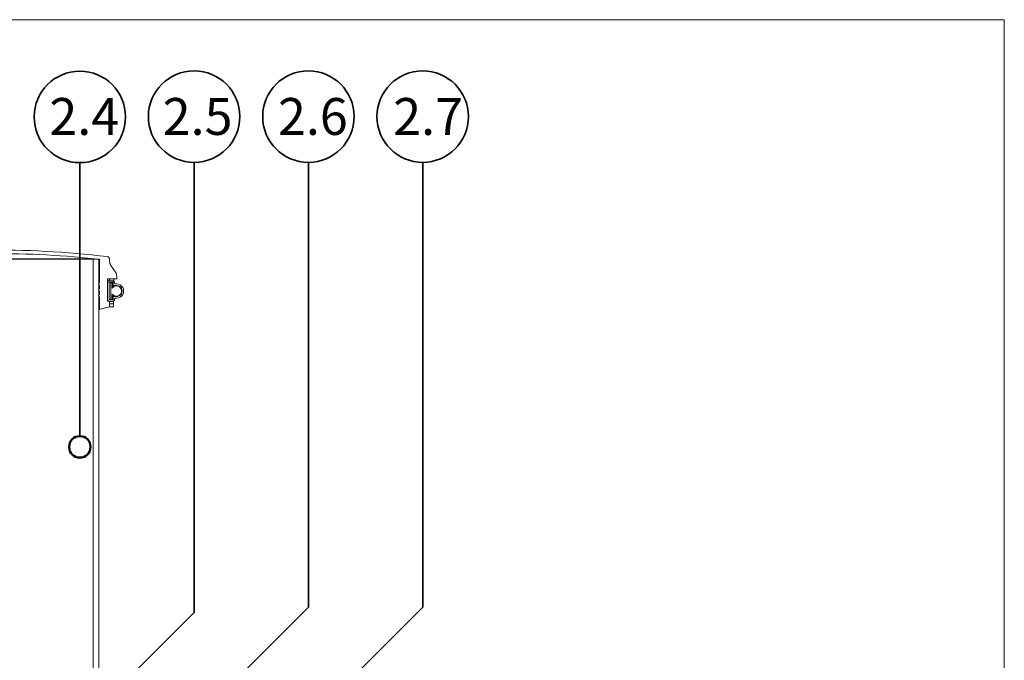
# Model space of a CAD drawing. Units: millimetres. Extents: x 135 to 1571, y 97 to 2125.
# Drawn here: x 823 to 1512, y 1677 to 2125 of the extents above; entities that cross this region are included whole.
import ezdxf

# ---------------------------------------------------------------- set-up
doc = ezdxf.new("R2010")
doc.units = ezdxf.units.MM
doc.header["$LTSCALE"] = 7.5
doc.styles.add('SLDTEXTSTYLE0', font='TXT', dxfattribs={"width": 0.7})

msp = doc.modelspace()

# ---------------------------------------------------------------- linework, layer by layer
at = {"color": 7, "linetype": 'Continuous', "lineweight": 18}
for p, q in [((135, 2124.91), (1511.88, 2124.91)), ((135, 2124.91), (1511.88, 2124.91)), ((1511.88, 2124.91), (1511.88, 97.5)), ((875.1, 1957.67), (721.1, 1957.67)), ((875.1, 1957.67), (875.1, 1957.32)), ((874.1, 1957.32), (722.1, 1957.32)), ((874.1, 1557.32), (874.1, 1957.32)), ((874.1, 1957.32), (878.1, 1957.32)), ((875.1, 1957.32), (878.6, 1957.32)), ((878.1, 1562.32), (878.1, 1957.32)), ((878.6, 1957.32), (878.6, 1940.56)), ((885.6, 1955.78), (885.6, 1957.24)), ((889.7, 1948.35), (886.51, 1952.91)), ((890.6, 1943.56), (890.6, 1945.48)), ((878.6, 1940.56), (878.1, 1940.56)), ((878.6, 1939.06), (878.1, 1939.06)), ((878.6, 1939.06), (878.6, 1936.56)), ((884.04, 1943.56), (890.6, 1943.56)), ((884.04, 1928.06), (884.04, 1943.56)), ((884.1, 1940.81), (884.1, 1929.31)), ((884.63, 1942.31), (885.6, 1942.31)), ((885.2, 1940.71), (885.2, 1929.41)), ((885.34, 1941.06), (885.4, 1941.06)), ((885.4, 1929.06), (885.4, 1941.06)), ((885.4, 1941.06), (886.4, 1941.06)), ((885.48, 1941.06), (885.48, 1941.16)), ((887.6, 1942.31), (885.6, 1942.31)), ((888.2, 1941.21), (885.7, 1941.21)), ((886.4, 1941.06), (886.4, 1929.06)), ((886.5, 1941.06), (886.4, 1941.06)), ((886.5, 1929.06), (886.5, 1941.06)), ((886.5, 1941.06), (887.5, 1941.06)), ((886.97, 1941.06), (886.97, 1941.21)), ((887.5, 1937.16), (887.5, 1941.06)), ((888.2, 1938.96), (887.5, 1938.96)), ((888.2, 1941.21), (888.2, 1938.96)), ((888.2, 1938.96), (890.43, 1938.96)), ((888.41, 1938.45), (888.41, 1938.96)), ((889.1, 1940.56), (889.1, 1940.81)), ((890.43, 1940.06), (889.6, 1940.06)), ((890.43, 1938.66), (889.63, 1938.66)), ((878.6, 1936.56), (878.1, 1936.56)), ((878.6, 1935.06), (878.1, 1935.06)), ((878.6, 1932.56), (878.1, 1932.56)), ((878.6, 1931.06), (878.1, 1931.06)), ((878.6, 1935.06), (878.6, 1932.56)), ((878.6, 1931.06), (878.6, 1922.68)), ((887.5, 1929.06), (887.5, 1932.96)), ((887.5, 1931.16), (888.2, 1931.16)), ((888.2, 1931.16), (888.2, 1928.91)), ((890.43, 1931.16), (888.2, 1931.16)), ((888.41, 1931.16), (888.41, 1931.67)), ((889.6, 1930.06), (890.43, 1930.06)), ((889.63, 1931.46), (890.43, 1931.46)), ((879, 1922.29), (885.6, 1924.06)), ((885.6, 1928.06), (884.04, 1928.06)), ((885.34, 1929.06), (885.4, 1929.06)), ((886.4, 1929.06), (885.4, 1929.06)), ((885.48, 1928.96), (885.48, 1929.06)), ((885.6, 1924.06), (885.6, 1928.06)), ((885.6, 1927.81), (887.6, 1927.81)), ((887.96, 1924.06), (885.6, 1924.06)), ((885.7, 1928.91), (888.2, 1928.91)), ((886.5, 1929.06), (886.4, 1929.06)), ((887.5, 1929.06), (886.5, 1929.06)), ((886.97, 1928.91), (886.97, 1929.06)), ((888.41, 1926.06), (888.41, 1928.05)), ((889.1, 1929.31), (889.1, 1929.56)), ((878.1, 1922.68), (878.6, 1922.68)), ((879, 1922.29), (878.1, 1922.29)), ((879, 1922.29), (878.6, 1922.68))]:
    msp.add_line(p, q, dxfattribs=at)
at = {"color": 255, "linetype": 'Continuous', "lineweight": 35}
for p, q in [((864.76, 2024.9), (864.76, 1833.56)), ((944.76, 2025.12), (944.76, 1710.19)), ((1024.76, 2025.12), (1024.76, 1713.89)), ((1104.76, 2025.12), (1104.76, 1713.89)), ((944.76, 1710.19), (883.18, 1648.62)), ((1024.76, 1713.89), (925.26, 1614.4)), ((1104.76, 1713.89), (956.4, 1565.53))]:
    msp.add_line(p, q, dxfattribs=at)
at = {"color": 8, "linetype": 'Continuous', "lineweight": 18}
for p, q in [((884.1, 1940.81), (884.04, 1940.81)), ((884.04, 1929.31), (884.1, 1929.31)), ((885.6, 1926.06), (888.41, 1926.06))]:
    msp.add_line(p, q, dxfattribs=at)
at = {"color": 7, "linetype": 'Continuous', "lineweight": 18, "flags": 128}
for points in [[(889.61, 1938.96), (890.82, 1938.77), (891.39, 1938.53)], [(891.39, 1931.59), (890.82, 1931.35), (889.61, 1931.16)]]:
    msp.add_lwpolyline(points, dxfattribs=at)
at = {"color": 255, "linetype": 'Continuous', "lineweight": 35}
for centre in [(864.76, 2056.9), (944.76, 2057.12), (1024.76, 2057.12), (1104.76, 2057.12)]:
    msp.add_circle(centre, 32, dxfattribs=at)
at = {"color": 255, "linetype": 'Continuous', "lineweight": 50}
msp.add_circle((864.76, 1826.06), 7.5, dxfattribs=at)
at = {"color": 7, "linetype": 'Continuous', "lineweight": 18}
for centre, radius, start, end in [((803.49, 1261.34), 702.5, 83.43312, 90.43952), ((803.49, 1261.34), 700, 84.12827, 90.44109), ((883.6, 1957.24), 2, 0, 83.43312), ((890.6, 1955.78), 5, 180, 215), ((885.6, 1945.48), 5, 0, 35), ((878.6, 1939.81), 0.75, 90, 270), ((885.6, 1940.81), 1.5, 90, 180), ((885.7, 1940.71), 0.5, 90, 180), ((889.63, 1935.07), 3.59, 90.00612, 126.34), ((887.6, 1940.81), 1.5, 0, 90), ((889.6, 1940.56), 0.5, 180, 270), ((878.6, 1935.81), 0.75, 90, 270), ((878.6, 1931.81), 0.75, 90, 270), ((889.63, 1935.05), 3.59, 233.66, 269.99388), ((889.6, 1929.56), 0.5, 90, 180), ((885.6, 1929.31), 1.5, 180, 270), ((885.7, 1929.41), 0.5, 180, 270), ((887.6, 1929.31), 1.5, 270, 0)]:
    msp.add_arc(centre, radius, start, end, dxfattribs=at)
for major_axis, start_param, end_param in [((3.6, 0), 3.764394, 8.801977), ((-5.01, 0), 1.570796, 4.712389), ((-3.91, 0), 1.570796, 4.712389)]:
    msp.add_ellipse((890.43, 1935.06), major_axis=major_axis, ratio=0.99863, start_param=start_param, end_param=end_param, dxfattribs=at)
for points, knots in [([(884.04, 1942.15), (884.08, 1942.17), (884.26, 1942.29), (884.47, 1942.3), (884.63, 1942.31)], [0, 0, 0, 0, 0.21827, 1, 1, 1, 1]), ([(885.52, 1942.31), (885.54, 1942.48), (885.57, 1942.86), (885.68, 1943.28), (885.79, 1943.53), (885.87, 1943.55), (885.89, 1943.56)], [0, 0, 0, 0, 0.242342, 0.527379, 0.812391, 1, 1, 1, 1]), ([(888.82, 1943.56), (888.78, 1943.54), (888.69, 1943.49), (888.57, 1943.15), (888.47, 1942.65), (888.44, 1942.23), (888.43, 1942.03)], [0, 0, 0, 0, 0.2527989, 0.5055996, 0.7583694, 1, 1, 1, 1]), ([(888.41, 1926.06), (888.41, 1925.84), (888.4, 1925.39), (888.32, 1924.79), (888.21, 1924.33), (888.08, 1924.09), (887.99, 1924.07), (887.96, 1924.06)], [0, 0, 0, 0, 0.214683, 0.429366, 0.644045, 0.858706, 1, 1, 1, 1])]:
    msp.add_open_spline(points, degree=3, knots=knots, dxfattribs=at)

# ---------------------------------------------------------------- texts
at = {"color": 7, "linetype": 'Continuous', "lineweight": 18, "char_height": 25.797, "attachment_point": 1, "style": 'SLDTEXTSTYLE0'}
for s, insert in [('2.4', (843.45, 2070.11)), ('2.5', (922.77, 2070.11)), ('2.6', (1003.46, 2070.11)), ('2.7', (1084.12, 2070.11))]:
    msp.add_mtext(s, dxfattribs=dict(at, insert=insert))

doc.saveas('drawing.dxf')
